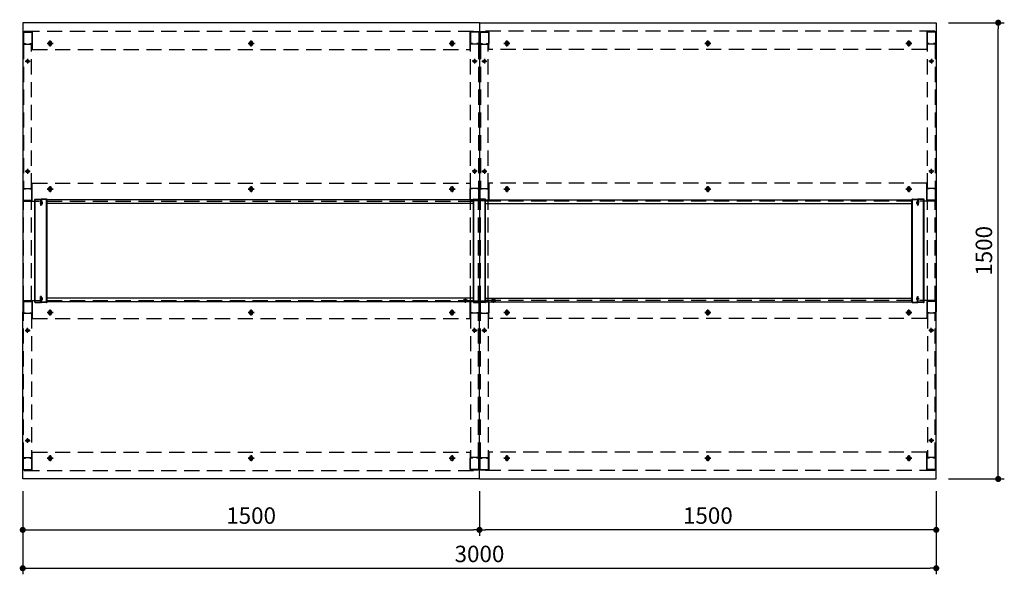
# Model space of a CAD drawing. Units: millimetres. Extents: x 906 to 7482, y 788 to 5314.
# Drawn here: x 1049 to 4283, y 3490 to 5314 of the extents above; entities that cross this region are included whole.
import ezdxf

# ---------------------------------------------------------------- set-up
doc = ezdxf.new("R2010")
doc.units = ezdxf.units.MM
doc.header["$LTSCALE"] = 20
for name, pattern in [('AM_ISO08W050x2', [9, 6, -0.75, 1.5, -0.75]), ('CENTER', [2, 1.25, -0.25, 0.25, -0.25]), ('CENTER2', [1.125, 0.75, -0.125, 0.125, -0.125]), ('DASHED', [0.75, 0.5, -0.25]), ('DASHED2', [0.375, 0.25, -0.125]), ('HIDDEN', [9.525, 6.35, -3.175])]:
    doc.linetypes.add(name, pattern=pattern)
for name, color, linetype in [('1', 75, 'Continuous'), ('2', 151, 'Continuous'), ('6', 53, 'Continuous'), ('SCALE', 7, 'Continuous'), ('側面パネル', 151, 'Continuous')]:
    doc.layers.add(name, color=color, linetype=linetype)
doc.layers.add('dimension', color=9, linetype='Continuous', lineweight=9)
doc.dimstyles.new('Standard$0', dxfattribs={"dimscale": 20, "dimtxt": 2.7, "dimasz": 1, "dimexe": 1, "dimexo": 2, "dimgap": 1, "dimtad": 1, "dimdec": 4, "dimdsep": 46, "dimtxsty": 'Standard', "dimblk": 'DOT', "dimcen": 0, "dimazin": 2, "dimtm": 1e-09, "dimtfac": 1, "dimtdec": 4, "dimtmove": 0, "dimatfit": 1, "dimldrblk": 'OPEN30', "dimfxl": 1, "dimtolj": 1, "dimarcsym": 0})

# ---------------------------------------------------------------- blocks, each defined once
blk = doc.blocks.new('_Dot')
at = {"color": 0, "linetype": 'ByBlock', "lineweight": -2}
blk.add_line((-0.5, 0), (-1, 0), dxfattribs=at)
at = {"color": 0, "linetype": 'ByBlock', "const_width": 0.5}
blk.add_lwpolyline([(-0.25, 0, 1), (0.25, 0, 1)], format="xyb", close=True, dxfattribs=at)
blk = doc.blocks.new('*D66')
at = {"layer": 'Defpoints', "color": 0, "ltscale": 8, "transparency": 16777216}
for p in [(4059.5, 5303.7), (4263.1, 5303.7), (4059.5, 3803.7)]:
    blk.add_point(p, dxfattribs=at)
at = {"layer": 'dimension', "color": 0, "lineweight": -2, "ltscale": 8, "transparency": 16777216}
for p, q in [((4099.5, 5303.7), (4283.1, 5303.7)), ((4263.1, 3823.7), (4263.1, 5283.7)), ((4099.5, 3803.7), (4283.1, 3803.7))]:
    blk.add_line(p, q, dxfattribs=at)
at = {"layer": 'dimension', "color": 0, "lineweight": -2, "ltscale": 8, "transparency": 16777216, "xscale": 20, "yscale": 20, "zscale": 20}
for p, rotation in [((4263.1, 5303.7), 90), ((4263.1, 3803.7), 270)]:
    blk.add_blockref('_Dot', p, dxfattribs=dict(at, rotation=rotation))
at = {"layer": 'dimension', "color": 0, "ltscale": 8, "transparency": 16777216, "insert": (4216.1, 4553.7), "char_height": 54, "attachment_point": 5, "rotation": 90}
blk.add_mtext('\\A1;1500', dxfattribs=at)
blk = doc.blocks.new('_Open30')
at = {"color": 0, "linetype": 'ByBlock', "lineweight": -2}
for p, q in [((-1, 0.27), (0, 0)), ((0, 0), (-1, -0.27)), ((0, 0), (-1, 0))]:
    blk.add_line(p, q, dxfattribs=at)
blk = doc.blocks.new('*D67')
at = {"layer": 'Defpoints', "color": 0, "ltscale": 8, "transparency": 16777216}
for p in [(2559.5, 3803.7), (4059.5, 3803.7), (2559.5, 3636.3)]:
    blk.add_point(p, dxfattribs=at)
at = {"layer": 'dimension', "color": 0, "lineweight": -2, "ltscale": 8, "transparency": 16777216}
for p, q in [((2559.5, 3763.7), (2559.5, 3616.3)), ((4059.5, 3763.7), (4059.5, 3616.3)), ((4039.5, 3636.3), (2579.5, 3636.3))]:
    blk.add_line(p, q, dxfattribs=at)
at = {"layer": 'dimension', "color": 0, "lineweight": -2, "ltscale": 8, "transparency": 16777216, "xscale": 20, "yscale": 20, "zscale": 20, "rotation": 180}
blk.add_blockref('_Dot', (2559.5, 3636.3), dxfattribs=at)
at = {"layer": 'dimension', "color": 0, "lineweight": -2, "ltscale": 8, "transparency": 16777216, "xscale": 20, "yscale": 20, "zscale": 20}
blk.add_blockref('_Dot', (4059.5, 3636.3), dxfattribs=at)
at = {"layer": 'dimension', "color": 0, "ltscale": 8, "transparency": 16777216, "insert": (3309.5, 3683.3), "char_height": 54, "attachment_point": 5}
blk.add_mtext('\\A1;1500', dxfattribs=at)
blk = doc.blocks.new('A$C5FF627D6')
for p, q in [((5.7, 338.8), (5.7, 320)), ((5.7, 338.4), (5.7, 320)), ((24.5, 340), (6.9, 340)), ((6.9, 338.8), (6.9, 320)), ((24.5, 338.8), (6.9, 338.8)), ((24.5, 1.2), (24.5, 338.8)), ((25.7, 1.2), (25.7, 338.8)), ((6.9, 320), (5.7, 320)), ((5.7, 1.6), (5.7, 20)), ((5.7, 1.2), (5.7, 20)), ((5.7, 20), (6.9, 20)), ((6.9, 1.2), (6.9, 20)), ((24.5, 1.2), (6.9, 1.2)), ((24.5, 0), (6.9, 0))]:
    blk.add_line(p, q)
at = {"color": 0}
for p, q in [((5.7, 331.5), (6.9, 331.5)), ((5.7, 324.5), (6.9, 324.5)), ((5.7, 15.5), (6.9, 15.5)), ((5.7, 8.5), (6.9, 8.5))]:
    blk.add_line(p, q, dxfattribs=at)
for centre, start, end in [((6.9, 338.8), 90, 180), ((24.5, 338.8), 0, 90), ((6.9, 1.2), 180, 270), ((24.5, 1.2), 270, 0)]:
    blk.add_arc(centre, 1.2, start, end)
at = {"layer": 'SCALE', "color": 2, "linetype": 'CENTER2', "ltscale": 0.2}
for p, q in [((9.6, 328), (0, 328)), ((9.6, 12), (0, 12))]:
    blk.add_line(p, q, dxfattribs=at)
at = {"layer": 'SCALE', "color": 0}
for p, q in [((1.8, 325.6), (1.8, 330.4)), ((2.1, 331), (3.1, 332.2)), ((2.1, 325), (3.1, 323.7)), ((3.1, 323.7), (3.1, 332.2)), ((1.8, 14.4), (1.8, 9.6)), ((2.1, 15), (3.1, 16.2)), ((2.1, 9), (3.1, 7.7)), ((3.1, 16.2), (3.1, 7.7))]:
    blk.add_line(p, q, dxfattribs=at)
at = {"layer": 'SCALE'}
for p, q in [((3.1, 332.2), (5.7, 332.2)), ((3.1, 323.7), (5.7, 323.7)), ((3.1, 16.2), (5.7, 16.2)), ((3.1, 7.7), (5.7, 7.7))]:
    blk.add_line(p, q, dxfattribs=at)
at = {"layer": 'SCALE', "color": 2, "linetype": 'DASHED2', "ltscale": 0.1}
for p, q in [((4.3, 323.7), (4.3, 332.2)), ((4.3, 16.2), (4.3, 7.7))]:
    blk.add_line(p, q, dxfattribs=at)
at = {"layer": 'SCALE', "color": 0}
for centre, start, end in [((2.8, 330.4), 139.0856, 180), ((2.8, 325.6), 180, 220.9144), ((2.8, 14.4), 139.0856, 180), ((2.8, 9.6), 180, 220.9144)]:
    blk.add_arc(centre, 1, start, end, dxfattribs=at)
blk = doc.blocks.new('*D83')
at = {"layer": 'Defpoints', "color": 0, "ltscale": 8, "transparency": 16777216}
for p in [(1059.5, 3803.7), (2559.5, 3803.7), (2559.5, 3636.3)]:
    blk.add_point(p, dxfattribs=at)
at = {"layer": 'dimension', "color": 0, "lineweight": -2, "ltscale": 8, "transparency": 16777216}
for p, q in [((1059.5, 3763.7), (1059.5, 3616.3)), ((2559.5, 3763.7), (2559.5, 3616.3)), ((1079.5, 3636.3), (2539.5, 3636.3))]:
    blk.add_line(p, q, dxfattribs=at)
at = {"layer": 'dimension', "color": 0, "lineweight": -2, "ltscale": 8, "transparency": 16777216, "xscale": 20, "yscale": 20, "zscale": 20, "rotation": 180}
blk.add_blockref('_Dot', (1059.5, 3636.3), dxfattribs=at)
at = {"layer": 'dimension', "color": 0, "lineweight": -2, "ltscale": 8, "transparency": 16777216, "xscale": 20, "yscale": 20, "zscale": 20}
blk.add_blockref('_Dot', (2559.5, 3636.3), dxfattribs=at)
at = {"layer": 'dimension', "color": 0, "ltscale": 8, "transparency": 16777216, "insert": (1809.5, 3683.3), "char_height": 54, "attachment_point": 5}
blk.add_mtext('\\A1;1500', dxfattribs=at)
blk = doc.blocks.new('*D84')
at = {"layer": 'Defpoints', "color": 0, "ltscale": 8, "transparency": 16777216}
for p in [(1059.5, 3803.7), (4059.5, 3803.7), (4059.5, 3510.2)]:
    blk.add_point(p, dxfattribs=at)
at = {"layer": 'dimension', "color": 0, "lineweight": -2, "ltscale": 8, "transparency": 16777216}
for p, q in [((1059.5, 3763.7), (1059.5, 3490.2)), ((4059.5, 3763.7), (4059.5, 3490.2)), ((1079.5, 3510.2), (4039.5, 3510.2))]:
    blk.add_line(p, q, dxfattribs=at)
at = {"layer": 'dimension', "color": 0, "lineweight": -2, "ltscale": 8, "transparency": 16777216, "xscale": 20, "yscale": 20, "zscale": 20, "rotation": 180}
blk.add_blockref('_Dot', (1059.5, 3510.2), dxfattribs=at)
at = {"layer": 'dimension', "color": 0, "lineweight": -2, "ltscale": 8, "transparency": 16777216, "xscale": 20, "yscale": 20, "zscale": 20}
blk.add_blockref('_Dot', (4059.5, 3510.2), dxfattribs=at)
at = {"layer": 'dimension', "color": 0, "ltscale": 8, "transparency": 16777216, "insert": (2559.5, 3557.2), "char_height": 54, "attachment_point": 5}
blk.add_mtext('\\A1;3000', dxfattribs=at)

msp = doc.modelspace()

# ---------------------------------------------------------------- linework, layer by layer
at = {"layer": '1', "linetype": 'Continuous'}
for p, q in [((1060.49755, 5272.11782), (1060.49755, 5235.31782)), ((1062.09755, 5273.71782), (1088.89755, 5273.71782)), ((1062.09755, 5272.11782), (1088.89755, 5272.11782)), ((1062.09755, 5272.11782), (1062.09755, 5235.31782)), ((1088.89755, 5272.11782), (1088.89755, 5235.31782)), ((1090.49755, 5272.11782), (1090.49755, 5235.31782)), ((2528.49755, 5272.11782), (2528.49755, 5235.31782)), ((2556.89755, 5273.71782), (2530.09755, 5273.71782)), ((2556.89755, 5272.11782), (2530.09755, 5272.11782)), ((2530.09755, 5272.11782), (2530.09755, 5235.31782)), ((2556.89755, 5272.11782), (2556.89755, 5235.31782)), ((2558.49755, 5272.11782), (2558.49755, 5235.31782)), ((2560.49755, 5272.11782), (2560.49755, 5235.31782)), ((2562.09755, 5273.71782), (2588.89755, 5273.71782)), ((2562.09755, 5272.11782), (2588.89755, 5272.11782)), ((2562.09755, 5272.11782), (2562.09755, 5235.31782)), ((2588.89755, 5272.11782), (2588.89755, 5235.31782)), ((2590.49755, 5272.11782), (2590.49755, 5235.31782)), ((4028.49755, 5272.11782), (4028.49755, 5235.31782)), ((4056.89755, 5273.71782), (4030.09755, 5273.71782)), ((4056.89755, 5272.11782), (4030.09755, 5272.11782)), ((4030.09755, 5272.11782), (4030.09755, 5235.31782)), ((4056.89755, 5272.11782), (4056.89755, 5235.31782)), ((4058.49755, 5272.11782), (4058.49755, 5235.31782)), ((1061.89755, 5233.71782), (1068.49755, 5233.71782)), ((1061.89755, 5233.71782), (1089.09755, 5233.71782)), ((1062.09755, 5235.31782), (1068.49755, 5235.31782)), ((1068.49755, 5235.31782), (1068.49755, 5233.71782)), ((1082.49755, 5235.31782), (1088.89755, 5235.31782)), ((1082.49755, 5235.31782), (1082.49755, 5233.71782)), ((1082.49755, 5233.71782), (1089.09755, 5233.71782)), ((2536.49755, 5233.71782), (2529.89755, 5233.71782)), ((2557.09755, 5233.71782), (2529.89755, 5233.71782)), ((2536.49755, 5235.31782), (2530.09755, 5235.31782)), ((2536.49755, 5235.31782), (2536.49755, 5233.71782)), ((2556.89755, 5235.31782), (2550.49755, 5235.31782)), ((2550.49755, 5235.31782), (2550.49755, 5233.71782)), ((2557.09755, 5233.71782), (2550.49755, 5233.71782)), ((2561.89755, 5233.71782), (2568.49755, 5233.71782)), ((2561.89755, 5233.71782), (2589.09755, 5233.71782)), ((2562.09755, 5235.31782), (2568.49755, 5235.31782)), ((2568.49755, 5235.31782), (2568.49755, 5233.71782)), ((2582.49755, 5235.31782), (2588.89755, 5235.31782)), ((2582.49755, 5235.31782), (2582.49755, 5233.71782)), ((2582.49755, 5233.71782), (2589.09755, 5233.71782)), ((4036.49755, 5233.71782), (4029.89755, 5233.71782)), ((4057.09755, 5233.71782), (4029.89755, 5233.71782)), ((4036.49755, 5235.31782), (4030.09755, 5235.31782)), ((4036.49755, 5235.31782), (4036.49755, 5233.71782)), ((4056.89755, 5235.31782), (4050.49755, 5235.31782)), ((4050.49755, 5235.31782), (4050.49755, 5233.71782)), ((4057.09755, 5233.71782), (4050.49755, 5233.71782)), ((1060.49755, 4720.31782), (1060.49755, 4757.11782)), ((1061.89755, 4758.71782), (1068.49755, 4758.71782)), ((1061.89755, 4758.71782), (1089.09755, 4758.71782)), ((1062.09755, 4720.31782), (1062.09755, 4757.11782)), ((1062.09755, 4757.11782), (1068.49755, 4757.11782)), ((1068.49755, 4757.11782), (1068.49755, 4758.71782)), ((1082.49755, 4758.71782), (1089.09755, 4758.71782)), ((1082.49755, 4757.11782), (1082.49755, 4758.71782)), ((1082.49755, 4757.11782), (1088.89755, 4757.11782)), ((1088.89755, 4720.31782), (1088.89755, 4757.11782)), ((1090.49755, 4720.31782), (1090.49755, 4757.11782)), ((2528.49755, 4720.31782), (2528.49755, 4757.11782)), ((2536.49755, 4758.71782), (2529.89755, 4758.71782)), ((2557.09755, 4758.71782), (2529.89755, 4758.71782)), ((2536.49755, 4757.11782), (2530.09755, 4757.11782)), ((2530.09755, 4720.31782), (2530.09755, 4757.11782)), ((2536.49755, 4757.11782), (2536.49755, 4758.71782)), ((2557.09755, 4758.71782), (2550.49755, 4758.71782)), ((2550.49755, 4757.11782), (2550.49755, 4758.71782)), ((2556.89755, 4757.11782), (2550.49755, 4757.11782)), ((2556.89755, 4720.31782), (2556.89755, 4757.11782)), ((2558.49755, 4720.31782), (2558.49755, 4757.11782)), ((2560.49755, 4720.31782), (2560.49755, 4757.11782)), ((2561.89755, 4758.71782), (2568.49755, 4758.71782)), ((2561.89755, 4758.71782), (2589.09755, 4758.71782)), ((2562.09755, 4720.31782), (2562.09755, 4757.11782)), ((2562.09755, 4757.11782), (2568.49755, 4757.11782)), ((2568.49755, 4757.11782), (2568.49755, 4758.71782)), ((2582.49755, 4758.71782), (2589.09755, 4758.71782)), ((2582.49755, 4757.11782), (2582.49755, 4758.71782)), ((2582.49755, 4757.11782), (2588.89755, 4757.11782)), ((2588.89755, 4720.31782), (2588.89755, 4757.11782)), ((2590.49755, 4720.31782), (2590.49755, 4757.11782)), ((4028.49755, 4720.31782), (4028.49755, 4757.11782)), ((4036.49755, 4758.71782), (4029.89755, 4758.71782)), ((4057.09755, 4758.71782), (4029.89755, 4758.71782)), ((4036.49755, 4757.11782), (4030.09755, 4757.11782)), ((4030.09755, 4720.31782), (4030.09755, 4757.11782)), ((4036.49755, 4757.11782), (4036.49755, 4758.71782)), ((4057.09755, 4758.71782), (4050.49755, 4758.71782)), ((4050.49755, 4757.11782), (4050.49755, 4758.71782)), ((4056.89755, 4757.11782), (4050.49755, 4757.11782)), ((4056.89755, 4720.31782), (4056.89755, 4757.11782)), ((4058.49755, 4720.31782), (4058.49755, 4757.11782)), ((1062.09755, 4720.31782), (1088.89755, 4720.31782)), ((1062.09755, 4718.71782), (1088.89755, 4718.71782)), ((2556.89755, 4720.31782), (2530.09755, 4720.31782)), ((2556.89755, 4718.71782), (2530.09755, 4718.71782)), ((2562.09755, 4720.31782), (2588.89755, 4720.31782)), ((2562.09755, 4718.71782), (2588.89755, 4718.71782)), ((4056.89755, 4720.31782), (4030.09755, 4720.31782)), ((4056.89755, 4718.71782), (4030.09755, 4718.71782)), ((1060.49755, 4387.11782), (1060.49755, 4350.31782)), ((1062.09755, 4388.71782), (1088.89755, 4388.71782)), ((1062.09755, 4387.11782), (1088.89755, 4387.11782)), ((1062.09755, 4387.11782), (1062.09755, 4350.31782)), ((1088.89755, 4387.11782), (1088.89755, 4350.31782)), ((1090.49755, 4387.11782), (1090.49755, 4350.31782)), ((2528.49755, 4387.11782), (2528.49755, 4350.31782)), ((2556.89755, 4388.71782), (2530.09755, 4388.71782)), ((2556.89755, 4387.11782), (2530.09755, 4387.11782)), ((2530.09755, 4387.11782), (2530.09755, 4350.31782)), ((2556.89755, 4387.11782), (2556.89755, 4350.31782)), ((2558.49755, 4387.11782), (2558.49755, 4350.31782)), ((2560.49755, 4387.11782), (2560.49755, 4350.31782)), ((2562.09755, 4388.71782), (2588.89755, 4388.71782)), ((2562.09755, 4387.11782), (2588.89755, 4387.11782)), ((2562.09755, 4387.11782), (2562.09755, 4350.31782)), ((2588.89755, 4387.11782), (2588.89755, 4350.31782)), ((2590.49755, 4387.11782), (2590.49755, 4350.31782)), ((4028.49755, 4387.11782), (4028.49755, 4350.31782)), ((4056.89755, 4388.71782), (4030.09755, 4388.71782)), ((4056.89755, 4387.11782), (4030.09755, 4387.11782)), ((4030.09755, 4387.11782), (4030.09755, 4350.31782)), ((4056.89755, 4387.11782), (4056.89755, 4350.31782)), ((4058.49755, 4387.11782), (4058.49755, 4350.31782)), ((1061.89755, 4348.71782), (1068.49755, 4348.71782)), ((1061.89755, 4348.71782), (1089.09755, 4348.71782)), ((1062.09755, 4350.31782), (1068.49755, 4350.31782)), ((1068.49755, 4350.31782), (1068.49755, 4348.71782)), ((1082.49755, 4350.31782), (1088.89755, 4350.31782)), ((1082.49755, 4350.31782), (1082.49755, 4348.71782)), ((1082.49755, 4348.71782), (1089.09755, 4348.71782)), ((2536.49755, 4348.71782), (2529.89755, 4348.71782)), ((2557.09755, 4348.71782), (2529.89755, 4348.71782)), ((2536.49755, 4350.31782), (2530.09755, 4350.31782)), ((2536.49755, 4350.31782), (2536.49755, 4348.71782)), ((2556.89755, 4350.31782), (2550.49755, 4350.31782)), ((2550.49755, 4350.31782), (2550.49755, 4348.71782)), ((2557.09755, 4348.71782), (2550.49755, 4348.71782)), ((2561.89755, 4348.71782), (2568.49755, 4348.71782)), ((2561.89755, 4348.71782), (2589.09755, 4348.71782)), ((2562.09755, 4350.31782), (2568.49755, 4350.31782)), ((2568.49755, 4350.31782), (2568.49755, 4348.71782)), ((2582.49755, 4350.31782), (2588.89755, 4350.31782)), ((2582.49755, 4350.31782), (2582.49755, 4348.71782)), ((2582.49755, 4348.71782), (2589.09755, 4348.71782)), ((4036.49755, 4348.71782), (4029.89755, 4348.71782)), ((4057.09755, 4348.71782), (4029.89755, 4348.71782)), ((4036.49755, 4350.31782), (4030.09755, 4350.31782)), ((4036.49755, 4350.31782), (4036.49755, 4348.71782)), ((4056.89755, 4350.31782), (4050.49755, 4350.31782)), ((4050.49755, 4350.31782), (4050.49755, 4348.71782)), ((4057.09755, 4348.71782), (4050.49755, 4348.71782)), ((1060.49755, 3835.31782), (1060.49755, 3872.11782)), ((1061.89755, 3873.71782), (1068.49755, 3873.71782)), ((1061.89755, 3873.71782), (1089.09755, 3873.71782)), ((1062.09755, 3835.31782), (1062.09755, 3872.11782)), ((1062.09755, 3872.11782), (1068.49755, 3872.11782)), ((1068.49755, 3872.11782), (1068.49755, 3873.71782)), ((1082.49755, 3873.71782), (1089.09755, 3873.71782)), ((1082.49755, 3872.11782), (1082.49755, 3873.71782)), ((1082.49755, 3872.11782), (1088.89755, 3872.11782)), ((1088.89755, 3835.31782), (1088.89755, 3872.11782)), ((1090.49755, 3835.31782), (1090.49755, 3872.11782)), ((2528.49755, 3835.31782), (2528.49755, 3872.11782)), ((2536.49755, 3873.71782), (2529.89755, 3873.71782)), ((2557.09755, 3873.71782), (2529.89755, 3873.71782)), ((2536.49755, 3872.11782), (2530.09755, 3872.11782)), ((2530.09755, 3835.31782), (2530.09755, 3872.11782)), ((2536.49755, 3872.11782), (2536.49755, 3873.71782)), ((2557.09755, 3873.71782), (2550.49755, 3873.71782)), ((2550.49755, 3872.11782), (2550.49755, 3873.71782)), ((2556.89755, 3872.11782), (2550.49755, 3872.11782)), ((2556.89755, 3835.31782), (2556.89755, 3872.11782)), ((2558.49755, 3835.31782), (2558.49755, 3872.11782)), ((2560.49755, 3835.31782), (2560.49755, 3872.11782)), ((2561.89755, 3873.71782), (2568.49755, 3873.71782)), ((2561.89755, 3873.71782), (2589.09755, 3873.71782)), ((2562.09755, 3835.31782), (2562.09755, 3872.11782)), ((2562.09755, 3872.11782), (2568.49755, 3872.11782)), ((2568.49755, 3872.11782), (2568.49755, 3873.71782)), ((2582.49755, 3873.71782), (2589.09755, 3873.71782)), ((2582.49755, 3872.11782), (2582.49755, 3873.71782)), ((2582.49755, 3872.11782), (2588.89755, 3872.11782)), ((2588.89755, 3835.31782), (2588.89755, 3872.11782)), ((2590.49755, 3835.31782), (2590.49755, 3872.11782)), ((4028.49755, 3835.31782), (4028.49755, 3872.11782)), ((4036.49755, 3873.71782), (4029.89755, 3873.71782)), ((4057.09755, 3873.71782), (4029.89755, 3873.71782)), ((4036.49755, 3872.11782), (4030.09755, 3872.11782)), ((4030.09755, 3835.31782), (4030.09755, 3872.11782)), ((4036.49755, 3872.11782), (4036.49755, 3873.71782)), ((4057.09755, 3873.71782), (4050.49755, 3873.71782)), ((4050.49755, 3872.11782), (4050.49755, 3873.71782)), ((4056.89755, 3872.11782), (4050.49755, 3872.11782)), ((4056.89755, 3835.31782), (4056.89755, 3872.11782)), ((4058.49755, 3835.31782), (4058.49755, 3872.11782)), ((1062.09755, 3835.31782), (1088.89755, 3835.31782)), ((1062.09755, 3833.71782), (1088.89755, 3833.71782)), ((2556.89755, 3835.31782), (2530.09755, 3835.31782)), ((2556.89755, 3833.71782), (2530.09755, 3833.71782)), ((2562.09755, 3835.31782), (2588.89755, 3835.31782)), ((2562.09755, 3833.71782), (2588.89755, 3833.71782)), ((4056.89755, 3835.31782), (4030.09755, 3835.31782)), ((4056.89755, 3833.71782), (4030.09755, 3833.71782))]:
    msp.add_line(p, q, dxfattribs=at)
at = {"layer": '1', "color": 1, "linetype": 'DASHED', "ltscale": 5}
for p, q in [((1062.49755, 5233.71782), (1062.49755, 4758.71782)), ((1088.49755, 4758.71782), (1088.49755, 5233.71782)), ((2530.49755, 4758.71782), (2530.49755, 5233.71782)), ((2556.49755, 5233.71782), (2556.49755, 4758.71782)), ((2562.49755, 5233.71782), (2562.49755, 4758.71782)), ((2588.49755, 4758.71782), (2588.49755, 5233.71782)), ((4030.49755, 4758.71782), (4030.49755, 5233.71782)), ((4056.49755, 5233.71782), (4056.49755, 4758.71782)), ((1062.49755, 3873.71782), (1062.49755, 4348.71782)), ((1088.49755, 4348.71782), (1088.49755, 3873.71782)), ((2530.49755, 4348.71782), (2530.49755, 3873.71782)), ((2556.49755, 3873.71782), (2556.49755, 4348.71782)), ((2562.49755, 3873.71782), (2562.49755, 4348.71782)), ((2588.49755, 4348.71782), (2588.49755, 3873.71782)), ((4030.49755, 4348.71782), (4030.49755, 3873.71782)), ((4056.49755, 3873.71782), (4056.49755, 4348.71782))]:
    msp.add_line(p, q, dxfattribs=at)
at = {"layer": '1', "linetype": 'AM_ISO08W050x2'}
for p, q in [((1067.49755, 5177.21782), (1083.49755, 5177.21782)), ((1075.49755, 5185.21782), (1075.49755, 5169.21782)), ((2551.49755, 5177.21782), (2535.49755, 5177.21782)), ((2543.49755, 5185.21782), (2543.49755, 5169.21782)), ((2567.49755, 5177.21782), (2583.49755, 5177.21782)), ((2575.49755, 5185.21782), (2575.49755, 5169.21782)), ((4051.49755, 5177.21782), (4035.49755, 5177.21782)), ((4043.49755, 5185.21782), (4043.49755, 5169.21782)), ((1075.59755, 4823.21782), (1075.59755, 4807.21782)), ((2543.39755, 4823.21782), (2543.39755, 4807.21782)), ((2575.59755, 4823.21782), (2575.59755, 4807.21782)), ((4043.39755, 4823.21782), (4043.39755, 4807.21782)), ((1067.59755, 4815.21782), (1083.59755, 4815.21782)), ((2551.39755, 4815.21782), (2535.39755, 4815.21782)), ((2567.59755, 4815.21782), (2583.59755, 4815.21782)), ((4051.39755, 4815.21782), (4035.39755, 4815.21782)), ((2513.49755, 4382.60133), (2513.49755, 4398.60133)), ((2605.49755, 4382.60133), (2605.49755, 4398.60133)), ((2521.49755, 4390.60133), (2505.49755, 4390.60133)), ((2597.49755, 4390.60133), (2613.49755, 4390.60133)), ((1067.59755, 4292.21782), (1083.59755, 4292.21782)), ((1075.59755, 4284.21782), (1075.59755, 4300.21782)), ((2551.39755, 4292.21782), (2535.39755, 4292.21782)), ((2543.39755, 4284.21782), (2543.39755, 4300.21782)), ((2567.59755, 4292.21782), (2583.59755, 4292.21782)), ((2575.59755, 4284.21782), (2575.59755, 4300.21782)), ((4051.39755, 4292.21782), (4035.39755, 4292.21782)), ((4043.39755, 4284.21782), (4043.39755, 4300.21782)), ((1067.49755, 3930.21782), (1083.49755, 3930.21782)), ((1075.49755, 3922.21782), (1075.49755, 3938.21782)), ((4051.49755, 3930.21782), (4035.49755, 3930.21782)), ((4043.49755, 3922.21782), (4043.49755, 3938.21782))]:
    msp.add_line(p, q, dxfattribs=at)
at = {"layer": '1'}
for p, q in [((1119.49755, 4722.11782), (1119.49755, 4703.71782)), ((1137.89755, 4723.71782), (1121.09755, 4723.71782)), ((1137.89755, 4722.11782), (1121.09755, 4722.11782)), ((1121.09755, 4722.11782), (1121.09755, 4703.71782)), ((1137.89755, 4385.31782), (1137.89755, 4722.11782)), ((1139.49755, 4385.31782), (1139.49755, 4722.11782)), ((2539.49755, 4385.31782), (2539.49755, 4722.11782)), ((2541.09755, 4723.71782), (2557.89755, 4723.71782)), ((2541.09755, 4385.31782), (2541.09755, 4722.11782)), ((2541.09755, 4722.11782), (2557.89755, 4722.11782)), ((2557.89755, 4722.11782), (2557.89755, 4703.71782)), ((2559.49755, 4722.11782), (2559.49755, 4703.71782)), ((2559.49755, 4722.11782), (2559.49755, 4703.71782)), ((2577.89755, 4723.71782), (2561.09755, 4723.71782)), ((2577.89755, 4722.11782), (2561.09755, 4722.11782)), ((2561.09755, 4722.11782), (2561.09755, 4703.71782)), ((2577.89755, 4385.31782), (2577.89755, 4722.11782)), ((2579.49755, 4385.31782), (2579.49755, 4722.11782)), ((3979.49755, 4385.31782), (3979.49755, 4722.11782)), ((3981.09755, 4723.71782), (3997.89755, 4723.71782)), ((3981.09755, 4385.31782), (3981.09755, 4722.11782)), ((3981.09755, 4722.11782), (3997.89755, 4722.11782)), ((3997.89755, 4722.11782), (3997.89755, 4703.71782)), ((3999.49755, 4722.11782), (3999.49755, 4703.71782)), ((1121.09755, 4703.71782), (1119.49755, 4703.71782)), ((2557.89755, 4703.71782), (2559.49755, 4703.71782)), ((2561.09755, 4703.71782), (2559.49755, 4703.71782)), ((3997.89755, 4703.71782), (3999.49755, 4703.71782)), ((1119.49755, 4385.31782), (1119.49755, 4403.71782)), ((1121.09755, 4403.71782), (1119.49755, 4403.71782)), ((1121.09755, 4385.31782), (1121.09755, 4403.71782)), ((2557.89755, 4385.31782), (2557.89755, 4403.71782)), ((2557.89755, 4403.71782), (2559.49755, 4403.71782)), ((2559.49755, 4385.31782), (2559.49755, 4403.71782)), ((2561.09755, 4403.71782), (2559.49755, 4403.71782)), ((2559.49755, 4385.31782), (2559.49755, 4403.71782)), ((2561.09755, 4385.31782), (2561.09755, 4403.71782)), ((3997.89755, 4385.31782), (3997.89755, 4403.71782)), ((3997.89755, 4403.71782), (3999.49755, 4403.71782)), ((3999.49755, 4385.31782), (3999.49755, 4403.71782)), ((1137.89755, 4385.31782), (1121.09755, 4385.31782)), ((1137.89755, 4383.71782), (1121.09755, 4383.71782)), ((2541.09755, 4385.31782), (2557.89755, 4385.31782)), ((2541.09755, 4383.71782), (2557.89755, 4383.71782)), ((2577.89755, 4385.31782), (2561.09755, 4385.31782)), ((2577.89755, 4383.71782), (2561.09755, 4383.71782)), ((3981.09755, 4385.31782), (3997.89755, 4385.31782)), ((3981.09755, 4383.71782), (3997.89755, 4383.71782))]:
    msp.add_line(p, q, dxfattribs=at)
for centre in [(1075.49755, 5177.21782), (2543.49755, 5177.21782), (2575.49755, 5177.21782), (4043.49755, 5177.21782), (1075.59755, 4815.21782), (2543.39755, 4815.21782), (2575.59755, 4815.21782), (4043.39755, 4815.21782), (2513.49755, 4390.60133), (2605.49755, 4390.60133), (1075.59755, 4292.21782), (2543.39755, 4292.21782), (2575.59755, 4292.21782), (4043.39755, 4292.21782), (1075.49755, 3930.21782), (4043.49755, 3930.21782)]:
    msp.add_circle(centre, 5, dxfattribs=at)
at = {"layer": '1', "linetype": 'Continuous'}
for centre, start, end in [((1062.09755, 5272.11782), 90, 180), ((1088.89755, 5272.11782), 0, 90), ((2530.09755, 5272.11782), 90, 180), ((2556.89755, 5272.11782), 0, 90), ((2562.09755, 5272.11782), 90, 180), ((2588.89755, 5272.11782), 0, 90), ((4030.09755, 5272.11782), 90, 180), ((4056.89755, 5272.11782), 0, 90), ((1062.09755, 5235.31782), 180, 270), ((1088.89755, 5235.31782), 270, 0), ((2530.09755, 5235.31782), 180, 270), ((2556.89755, 5235.31782), 270, 0), ((2562.09755, 5235.31782), 180, 270), ((2588.89755, 5235.31782), 270, 0), ((4030.09755, 5235.31782), 180, 270), ((4056.89755, 5235.31782), 270, 0), ((1062.09755, 4757.11782), 90, 180), ((1088.89755, 4757.11782), 0, 90), ((2530.09755, 4757.11782), 90, 180), ((2556.89755, 4757.11782), 0, 90), ((2562.09755, 4757.11782), 90, 180), ((2588.89755, 4757.11782), 0, 90), ((4030.09755, 4757.11782), 90, 180), ((4056.89755, 4757.11782), 0, 90), ((1062.09755, 4720.31782), 180, 270), ((1088.89755, 4720.31782), 270, 0), ((2530.09755, 4720.31782), 180, 270), ((2556.89755, 4720.31782), 270, 0), ((2562.09755, 4720.31782), 180, 270), ((2588.89755, 4720.31782), 270, 0), ((4030.09755, 4720.31782), 180, 270), ((4056.89755, 4720.31782), 270, 0), ((1062.09755, 4387.11782), 90, 180), ((1088.89755, 4387.11782), 0, 90), ((2530.09755, 4387.11782), 90, 180), ((2556.89755, 4387.11782), 0, 90), ((2562.09755, 4387.11782), 90, 180), ((2588.89755, 4387.11782), 0, 90), ((4030.09755, 4387.11782), 90, 180), ((4056.89755, 4387.11782), 0, 90), ((1062.09755, 4350.31782), 180, 270), ((1088.89755, 4350.31782), 270, 0), ((2530.09755, 4350.31782), 180, 270), ((2556.89755, 4350.31782), 270, 0), ((2562.09755, 4350.31782), 180, 270), ((2588.89755, 4350.31782), 270, 0), ((4030.09755, 4350.31782), 180, 270), ((4056.89755, 4350.31782), 270, 0), ((1062.09755, 3872.11782), 90, 180), ((1088.89755, 3872.11782), 0, 90), ((2530.09755, 3872.11782), 90, 180), ((2556.89755, 3872.11782), 0, 90), ((2562.09755, 3872.11782), 90, 180), ((2588.89755, 3872.11782), 0, 90), ((4030.09755, 3872.11782), 90, 180), ((4056.89755, 3872.11782), 0, 90), ((1062.09755, 3835.31782), 180, 270), ((1088.89755, 3835.31782), 270, 0), ((2530.09755, 3835.31782), 180, 270), ((2556.89755, 3835.31782), 270, 0), ((2562.09755, 3835.31782), 180, 270), ((2588.89755, 3835.31782), 270, 0), ((4030.09755, 3835.31782), 180, 270), ((4056.89755, 3835.31782), 270, 0)]:
    msp.add_arc(centre, 1.6, start, end, dxfattribs=at)
at = {"layer": '1'}
for centre, start, end in [((1121.09755, 4722.11782), 90, 180), ((1137.89755, 4722.11782), 0, 90), ((2541.09755, 4722.11782), 90, 180), ((2557.89755, 4722.11782), 0, 90), ((2561.09755, 4722.11782), 90, 180), ((2577.89755, 4722.11782), 0, 90), ((3981.09755, 4722.11782), 90, 180), ((3997.89755, 4722.11782), 0, 90), ((1121.09755, 4385.31782), 180, 270), ((1137.89755, 4385.31782), 270, 0), ((2541.09755, 4385.31782), 180, 270), ((2557.89755, 4385.31782), 270, 0), ((2561.09755, 4385.31782), 180, 270), ((2577.89755, 4385.31782), 270, 0), ((3981.09755, 4385.31782), 180, 270), ((3997.89755, 4385.31782), 270, 0)]:
    msp.add_arc(centre, 1.6, start, end, dxfattribs=at)
at = {"layer": '2', "color": 1, "linetype": 'DASHED', "ltscale": 5}
for p, q in [((1064.49755, 5275.71782), (2554.49755, 5275.71782)), ((4054.49755, 5275.71782), (2564.49755, 5275.71782)), ((1090.49755, 5215.71782), (2528.49755, 5215.71782)), ((4028.49755, 5215.71782), (2590.49755, 5215.71782)), ((1090.49755, 4776.71782), (2528.49755, 4776.71782)), ((4028.49755, 4776.71782), (2590.49755, 4776.71782)), ((1064.49755, 4716.71782), (2554.49755, 4716.71782)), ((4054.49755, 4716.71782), (2564.49755, 4716.71782)), ((1064.49755, 4390.71782), (2554.49755, 4390.71782)), ((4054.49755, 4390.71782), (2564.49755, 4390.71782)), ((1090.49755, 4330.71782), (2528.49755, 4330.71782)), ((4028.49755, 4330.71782), (2590.49755, 4330.71782)), ((1090.49755, 3891.71782), (2528.49755, 3891.71782)), ((4028.49755, 3891.71782), (2590.49755, 3891.71782)), ((1064.49755, 3831.71782), (2554.49755, 3831.71782)), ((4054.49755, 3831.71782), (2564.49755, 3831.71782))]:
    msp.add_line(p, q, dxfattribs=at)
at = {"layer": '2'}
for p, q in [((1064.49755, 5275.71782), (1064.49755, 5273.71782)), ((1090.49755, 5273.71782), (1064.49755, 5273.71782)), ((1090.49755, 5275.71782), (1090.49755, 5215.71782)), ((2528.49755, 5215.71782), (2528.49755, 5275.71782)), ((2528.49755, 5273.71782), (2554.49755, 5273.71782)), ((2554.49755, 5275.71782), (2554.49755, 5273.71782)), ((2564.49755, 5275.71782), (2564.49755, 5273.71782)), ((2590.49755, 5273.71782), (2564.49755, 5273.71782)), ((2590.49755, 5215.71782), (2590.49755, 5275.71782)), ((4028.49755, 5275.71782), (4028.49755, 5215.71782)), ((4028.49755, 5273.71782), (4054.49755, 5273.71782)), ((4054.49755, 5275.71782), (4054.49755, 5273.71782)), ((1149.49755, 5225.71782), (1149.49755, 5245.71782)), ((1809.49755, 5225.71782), (1809.49755, 5245.71782)), ((2469.49755, 5225.71782), (2469.49755, 5245.71782)), ((2649.49755, 5225.71782), (2649.49755, 5245.71782)), ((3309.49755, 5225.71782), (3309.49755, 5245.71782)), ((3969.49755, 5225.71782), (3969.49755, 5245.71782)), ((1159.49755, 5235.71782), (1139.49755, 5235.71782)), ((1144.49755, 5238.21782), (1144.49755, 5233.21782)), ((1154.49755, 5233.21782), (1154.49755, 5238.21782)), ((1819.49755, 5235.71782), (1799.49755, 5235.71782)), ((1804.49755, 5238.21782), (1804.49755, 5233.21782)), ((1814.49755, 5233.21782), (1814.49755, 5238.21782)), ((2479.49755, 5235.71782), (2459.49755, 5235.71782)), ((2464.49755, 5238.21782), (2464.49755, 5233.21782)), ((2474.49755, 5233.21782), (2474.49755, 5238.21782)), ((2639.49755, 5235.71782), (2659.49755, 5235.71782)), ((2644.49755, 5233.21782), (2644.49755, 5238.21782)), ((2654.49755, 5238.21782), (2654.49755, 5233.21782)), ((3299.49755, 5235.71782), (3319.49755, 5235.71782)), ((3304.49755, 5233.21782), (3304.49755, 5238.21782)), ((3314.49755, 5238.21782), (3314.49755, 5233.21782)), ((3959.49755, 5235.71782), (3979.49755, 5235.71782)), ((3964.49755, 5233.21782), (3964.49755, 5238.21782)), ((3974.49755, 5238.21782), (3974.49755, 5233.21782)), ((1090.49755, 4716.71782), (1090.49755, 4776.71782)), ((1159.49755, 4756.71782), (1139.49755, 4756.71782)), ((1144.49755, 4754.21782), (1144.49755, 4759.21782)), ((1149.49755, 4766.71782), (1149.49755, 4746.71782)), ((1154.49755, 4759.21782), (1154.49755, 4754.21782)), ((1819.49755, 4756.71782), (1799.49755, 4756.71782)), ((1804.49755, 4754.21782), (1804.49755, 4759.21782)), ((1809.49755, 4766.71782), (1809.49755, 4746.71782)), ((1814.49755, 4759.21782), (1814.49755, 4754.21782)), ((2479.49755, 4756.71782), (2459.49755, 4756.71782)), ((2464.49755, 4754.21782), (2464.49755, 4759.21782)), ((2469.49755, 4766.71782), (2469.49755, 4746.71782)), ((2474.49755, 4759.21782), (2474.49755, 4754.21782)), ((2528.49755, 4776.71782), (2528.49755, 4716.71782)), ((2590.49755, 4776.71782), (2590.49755, 4716.71782)), ((2639.49755, 4756.71782), (2659.49755, 4756.71782)), ((2644.49755, 4759.21782), (2644.49755, 4754.21782)), ((2649.49755, 4766.71782), (2649.49755, 4746.71782)), ((2654.49755, 4754.21782), (2654.49755, 4759.21782)), ((3299.49755, 4756.71782), (3319.49755, 4756.71782)), ((3304.49755, 4759.21782), (3304.49755, 4754.21782)), ((3309.49755, 4766.71782), (3309.49755, 4746.71782)), ((3314.49755, 4754.21782), (3314.49755, 4759.21782)), ((3959.49755, 4756.71782), (3979.49755, 4756.71782)), ((3964.49755, 4759.21782), (3964.49755, 4754.21782)), ((3969.49755, 4766.71782), (3969.49755, 4746.71782)), ((3974.49755, 4754.21782), (3974.49755, 4759.21782)), ((4028.49755, 4716.71782), (4028.49755, 4776.71782)), ((2539.49755, 4721.21782), (1139.49755, 4721.21782)), ((2579.49755, 4721.21782), (3979.49755, 4721.21782)), ((1090.49755, 4718.71782), (1064.49755, 4718.71782)), ((1064.49755, 4716.71782), (1064.49755, 4718.71782)), ((2539.49755, 4709.21782), (1139.49755, 4709.21782)), ((2528.49755, 4718.71782), (2554.49755, 4718.71782)), ((2554.49755, 4716.71782), (2554.49755, 4718.71782)), ((2590.49755, 4718.71782), (2564.49755, 4718.71782)), ((2564.49755, 4716.71782), (2564.49755, 4718.71782)), ((2579.49755, 4709.21782), (3979.49755, 4709.21782)), ((4028.49755, 4718.71782), (4054.49755, 4718.71782)), ((4054.49755, 4716.71782), (4054.49755, 4718.71782)), ((2539.49755, 4398.21782), (1139.49755, 4398.21782)), ((2579.49755, 4398.21782), (3979.49755, 4398.21782)), ((1064.49755, 4390.71782), (1064.49755, 4388.71782)), ((1090.49755, 4388.71782), (1064.49755, 4388.71782)), ((1090.49755, 4390.71782), (1090.49755, 4330.71782)), ((2539.49755, 4386.21782), (1139.49755, 4386.21782)), ((2528.49755, 4330.71782), (2528.49755, 4390.71782)), ((2528.49755, 4388.71782), (2554.49755, 4388.71782)), ((2554.49755, 4390.71782), (2554.49755, 4388.71782)), ((2564.49755, 4390.71782), (2564.49755, 4388.71782)), ((2590.49755, 4388.71782), (2564.49755, 4388.71782)), ((2579.49755, 4386.21782), (3979.49755, 4386.21782)), ((2590.49755, 4330.71782), (2590.49755, 4390.71782)), ((4028.49755, 4390.71782), (4028.49755, 4330.71782)), ((4028.49755, 4388.71782), (4054.49755, 4388.71782)), ((4054.49755, 4390.71782), (4054.49755, 4388.71782)), ((1159.49755, 4350.71782), (1139.49755, 4350.71782)), ((1144.49755, 4353.21782), (1144.49755, 4348.21782)), ((1149.49755, 4340.71782), (1149.49755, 4360.71782)), ((1154.49755, 4348.21782), (1154.49755, 4353.21782)), ((1819.49755, 4350.71782), (1799.49755, 4350.71782)), ((1804.49755, 4353.21782), (1804.49755, 4348.21782)), ((1809.49755, 4340.71782), (1809.49755, 4360.71782)), ((1814.49755, 4348.21782), (1814.49755, 4353.21782)), ((2479.49755, 4350.71782), (2459.49755, 4350.71782)), ((2464.49755, 4353.21782), (2464.49755, 4348.21782)), ((2469.49755, 4340.71782), (2469.49755, 4360.71782)), ((2474.49755, 4348.21782), (2474.49755, 4353.21782)), ((2639.49755, 4350.71782), (2659.49755, 4350.71782)), ((2644.49755, 4348.21782), (2644.49755, 4353.21782)), ((2649.49755, 4340.71782), (2649.49755, 4360.71782)), ((2654.49755, 4353.21782), (2654.49755, 4348.21782)), ((3299.49755, 4350.71782), (3319.49755, 4350.71782)), ((3304.49755, 4348.21782), (3304.49755, 4353.21782)), ((3309.49755, 4340.71782), (3309.49755, 4360.71782)), ((3314.49755, 4353.21782), (3314.49755, 4348.21782)), ((3959.49755, 4350.71782), (3979.49755, 4350.71782)), ((3964.49755, 4348.21782), (3964.49755, 4353.21782)), ((3969.49755, 4340.71782), (3969.49755, 4360.71782)), ((3974.49755, 4353.21782), (3974.49755, 4348.21782)), ((1090.49755, 3831.71782), (1090.49755, 3891.71782)), ((1149.49755, 3881.71782), (1149.49755, 3861.71782)), ((1809.49755, 3881.71782), (1809.49755, 3861.71782)), ((2469.49755, 3881.71782), (2469.49755, 3861.71782)), ((2528.49755, 3891.71782), (2528.49755, 3831.71782)), ((2590.49755, 3891.71782), (2590.49755, 3831.71782)), ((2649.49755, 3881.71782), (2649.49755, 3861.71782)), ((3309.49755, 3881.71782), (3309.49755, 3861.71782)), ((3969.49755, 3881.71782), (3969.49755, 3861.71782)), ((4028.49755, 3831.71782), (4028.49755, 3891.71782)), ((1159.49755, 3871.71782), (1139.49755, 3871.71782)), ((1144.49755, 3869.21782), (1144.49755, 3874.21782)), ((1154.49755, 3874.21782), (1154.49755, 3869.21782)), ((1819.49755, 3871.71782), (1799.49755, 3871.71782)), ((1804.49755, 3869.21782), (1804.49755, 3874.21782)), ((1814.49755, 3874.21782), (1814.49755, 3869.21782)), ((2479.49755, 3871.71782), (2459.49755, 3871.71782)), ((2464.49755, 3869.21782), (2464.49755, 3874.21782)), ((2474.49755, 3874.21782), (2474.49755, 3869.21782)), ((2639.49755, 3871.71782), (2659.49755, 3871.71782)), ((2644.49755, 3874.21782), (2644.49755, 3869.21782)), ((2654.49755, 3869.21782), (2654.49755, 3874.21782)), ((3299.49755, 3871.71782), (3319.49755, 3871.71782)), ((3304.49755, 3874.21782), (3304.49755, 3869.21782)), ((3314.49755, 3869.21782), (3314.49755, 3874.21782)), ((3959.49755, 3871.71782), (3979.49755, 3871.71782)), ((3964.49755, 3874.21782), (3964.49755, 3869.21782)), ((3974.49755, 3869.21782), (3974.49755, 3874.21782)), ((1090.49755, 3833.71782), (1064.49755, 3833.71782)), ((1064.49755, 3831.71782), (1064.49755, 3833.71782)), ((2528.49755, 3833.71782), (2554.49755, 3833.71782)), ((2554.49755, 3831.71782), (2554.49755, 3833.71782)), ((2590.49755, 3833.71782), (2564.49755, 3833.71782)), ((2564.49755, 3831.71782), (2564.49755, 3833.71782)), ((4028.49755, 3833.71782), (4054.49755, 3833.71782)), ((4054.49755, 3831.71782), (4054.49755, 3833.71782))]:
    msp.add_line(p, q, dxfattribs=at)
at = {"layer": '2', "linetype": 'CENTER'}
for p, q in [((1149.49755, 5225.71782), (1149.49755, 5245.71782)), ((1809.49755, 5225.71782), (1809.49755, 5245.71782)), ((2469.49755, 5225.71782), (2469.49755, 5245.71782)), ((2649.49755, 5225.71782), (2649.49755, 5245.71782)), ((3309.49755, 5225.71782), (3309.49755, 5245.71782)), ((3969.49755, 5225.71782), (3969.49755, 5245.71782)), ((1139.49755, 5235.71782), (1159.49755, 5235.71782)), ((1799.49755, 5235.71782), (1819.49755, 5235.71782)), ((2459.49755, 5235.71782), (2479.49755, 5235.71782)), ((2659.49755, 5235.71782), (2639.49755, 5235.71782)), ((3319.49755, 5235.71782), (3299.49755, 5235.71782)), ((3979.49755, 5235.71782), (3959.49755, 5235.71782)), ((1139.49755, 4756.71782), (1159.49755, 4756.71782)), ((1149.49755, 4766.71782), (1149.49755, 4746.71782)), ((1799.49755, 4756.71782), (1819.49755, 4756.71782)), ((1809.49755, 4766.71782), (1809.49755, 4746.71782)), ((2459.49755, 4756.71782), (2479.49755, 4756.71782)), ((2469.49755, 4766.71782), (2469.49755, 4746.71782)), ((2659.49755, 4756.71782), (2639.49755, 4756.71782)), ((2649.49755, 4766.71782), (2649.49755, 4746.71782)), ((3319.49755, 4756.71782), (3299.49755, 4756.71782)), ((3309.49755, 4766.71782), (3309.49755, 4746.71782)), ((3979.49755, 4756.71782), (3959.49755, 4756.71782)), ((3969.49755, 4766.71782), (3969.49755, 4746.71782)), ((1139.49755, 4350.71782), (1159.49755, 4350.71782)), ((1149.49755, 4340.71782), (1149.49755, 4360.71782)), ((1799.49755, 4350.71782), (1819.49755, 4350.71782)), ((1809.49755, 4340.71782), (1809.49755, 4360.71782)), ((2459.49755, 4350.71782), (2479.49755, 4350.71782)), ((2469.49755, 4340.71782), (2469.49755, 4360.71782)), ((2659.49755, 4350.71782), (2639.49755, 4350.71782)), ((2649.49755, 4340.71782), (2649.49755, 4360.71782)), ((3319.49755, 4350.71782), (3299.49755, 4350.71782)), ((3309.49755, 4340.71782), (3309.49755, 4360.71782)), ((3979.49755, 4350.71782), (3959.49755, 4350.71782)), ((3969.49755, 4340.71782), (3969.49755, 4360.71782)), ((1149.49755, 3881.71782), (1149.49755, 3861.71782)), ((1809.49755, 3881.71782), (1809.49755, 3861.71782)), ((2469.49755, 3881.71782), (2469.49755, 3861.71782)), ((2649.49755, 3881.71782), (2649.49755, 3861.71782)), ((3309.49755, 3881.71782), (3309.49755, 3861.71782)), ((3969.49755, 3881.71782), (3969.49755, 3861.71782)), ((1139.49755, 3871.71782), (1159.49755, 3871.71782)), ((1799.49755, 3871.71782), (1819.49755, 3871.71782)), ((2459.49755, 3871.71782), (2479.49755, 3871.71782)), ((2659.49755, 3871.71782), (2639.49755, 3871.71782)), ((3319.49755, 3871.71782), (3299.49755, 3871.71782)), ((3979.49755, 3871.71782), (3959.49755, 3871.71782))]:
    msp.add_line(p, q, dxfattribs=at)
at = {"layer": '2'}
for centre, start, end in [((1149.49755, 5238.21782), 0, 180), ((1809.49755, 5238.21782), 0, 180), ((2469.49755, 5238.21782), 0, 180), ((2649.49755, 5238.21782), 0, 180), ((3309.49755, 5238.21782), 0, 180), ((3969.49755, 5238.21782), 0, 180), ((1149.49755, 5233.21782), 180, 0), ((1809.49755, 5233.21782), 180, 0), ((2469.49755, 5233.21782), 180, 0), ((2649.49755, 5233.21782), 180, 0), ((3309.49755, 5233.21782), 180, 0), ((3969.49755, 5233.21782), 180, 0), ((1149.49755, 4759.21782), 0, 180), ((1149.49755, 4754.21782), 180, 0), ((1809.49755, 4759.21782), 0, 180), ((1809.49755, 4754.21782), 180, 0), ((2469.49755, 4759.21782), 0, 180), ((2469.49755, 4754.21782), 180, 0), ((2649.49755, 4759.21782), 0, 180), ((2649.49755, 4754.21782), 180, 0), ((3309.49755, 4759.21782), 0, 180), ((3309.49755, 4754.21782), 180, 0), ((3969.49755, 4759.21782), 0, 180), ((3969.49755, 4754.21782), 180, 0), ((1149.49755, 4353.21782), 0, 180), ((1149.49755, 4348.21782), 180, 0), ((1809.49755, 4353.21782), 0, 180), ((1809.49755, 4348.21782), 180, 0), ((2469.49755, 4353.21782), 0, 180), ((2469.49755, 4348.21782), 180, 0), ((2649.49755, 4353.21782), 0, 180), ((2649.49755, 4348.21782), 180, 0), ((3309.49755, 4353.21782), 0, 180), ((3309.49755, 4348.21782), 180, 0), ((3969.49755, 4353.21782), 0, 180), ((3969.49755, 4348.21782), 180, 0), ((1149.49755, 3874.21782), 0, 180), ((1149.49755, 3869.21782), 180, 0), ((1809.49755, 3874.21782), 0, 180), ((1809.49755, 3869.21782), 180, 0), ((2469.49755, 3874.21782), 0, 180), ((2469.49755, 3869.21782), 180, 0), ((2649.49755, 3874.21782), 0, 180), ((2649.49755, 3869.21782), 180, 0), ((3309.49755, 3874.21782), 0, 180), ((3309.49755, 3869.21782), 180, 0), ((3969.49755, 3874.21782), 0, 180), ((3969.49755, 3869.21782), 180, 0)]:
    msp.add_arc(centre, 5, start, end, dxfattribs=at)
at = {"layer": '6', "ltscale": 8}
for p, q in [((2559.49755, 5303.71782), (1059.49755, 5303.71782)), ((2559.49755, 5303.71782), (1059.49755, 5303.71782)), ((2559.49755, 5303.71782), (1059.49755, 5303.71782)), ((1059.49755, 5303.71782), (1059.49755, 4353.71782)), ((2559.49755, 5303.71782), (4059.49755, 5303.71782)), ((2559.49755, 5303.71782), (4059.49755, 5303.71782)), ((2559.49755, 5303.71782), (4059.49755, 5303.71782)), ((2559.49755, 5303.71782), (2559.49755, 4353.71782)), ((2559.49755, 5303.71782), (2559.49755, 4353.71782)), ((4059.49755, 5303.71782), (4059.49755, 4353.71782)), ((1059.49755, 3803.71782), (1059.49755, 4353.71782)), ((2559.49755, 3803.71782), (2559.49755, 4353.71782)), ((2559.49755, 3803.71782), (2559.49755, 4353.71782)), ((4059.49755, 3803.71782), (4059.49755, 4353.71782)), ((2559.49755, 3803.71782), (1059.49755, 3803.71782)), ((2559.49755, 3803.71782), (4059.49755, 3803.71782))]:
    msp.add_line(p, q, dxfattribs=at)
at = {"layer": '側面パネル'}
for p, q in [((1062.49755, 4718.71782), (1088.49755, 4718.71782)), ((2556.49755, 4718.71782), (2530.49755, 4718.71782)), ((2562.49755, 4718.71782), (2588.49755, 4718.71782)), ((4056.49755, 4718.71782), (4030.49755, 4718.71782)), ((1062.49755, 4388.71785), (1088.49755, 4388.71785)), ((2556.49755, 4388.71785), (2530.49755, 4388.71785)), ((2562.49755, 4388.71785), (2588.49755, 4388.71785)), ((4056.49755, 4388.71785), (4030.49755, 4388.71785))]:
    msp.add_line(p, q, dxfattribs=at)
at = {"layer": '側面パネル', "color": 1, "linetype": 'DASHED', "ltscale": 5}
for p, q in [((1062.49755, 4388.71785), (1062.49755, 4718.71782)), ((1088.49755, 4388.71785), (1088.49755, 4718.71782)), ((2530.49755, 4388.71785), (2530.49755, 4718.71782)), ((2556.49755, 4388.71785), (2556.49755, 4718.71782)), ((2562.49755, 4388.71785), (2562.49755, 4718.71782)), ((2588.49755, 4388.71785), (2588.49755, 4718.71782)), ((4030.49755, 4388.71785), (4030.49755, 4718.71782)), ((4056.49755, 4388.71785), (4056.49755, 4718.71782))]:
    msp.add_line(p, q, dxfattribs=at)
at = {"layer": '側面パネル', "color": 2, "linetype": 'HIDDEN', "ltscale": 0.5}
for p, q in [((1063.69755, 4717.51782), (1084.49755, 4717.51782)), ((4055.29755, 4717.51782), (4034.49755, 4717.51782))]:
    msp.add_line(p, q, dxfattribs=at)
for centre, start, end in [((1063.69755, 4717.51782), 90, 180), ((2555.29755, 4717.51782), 0, 90), ((2563.69755, 4717.51782), 90, 180), ((4055.29755, 4717.51782), 0, 90), ((1063.69755, 4389.91785), 180, 270), ((2555.29755, 4389.91785), 270, 0), ((2563.69755, 4389.91785), 180, 270), ((4055.29755, 4389.91785), 270, 0)]:
    msp.add_arc(centre, 1.2, start, end, dxfattribs=at)

# ---------------------------------------------------------------- block references
at = {"ltscale": 8, "xscale": -1}
msp.add_blockref('A$C5FF627D6', (1125.24115, 4383.71782), dxfattribs=at)
at = {"ltscale": 8}
msp.add_blockref('A$C5FF627D6', (3993.75395, 4383.71782), dxfattribs=at)

# ---------------------------------------------------------------- dimensions: what is measured, and where the dimension line sits
at = {"layer": 'dimension', "ltscale": 8}
for base, p1, p2, angle, picture, middle in [((4263.11318, 5303.71782), (4059.49755, 3803.71782), (4059.49755, 5303.71782), 90, '*D66', (4216.11318, 4553.71782)), ((2559.49755, 3636.3007), (1059.49755, 3803.71782), (2559.49755, 3803.71782), 180, '*D83', (1809.49755, 3683.3007))]:
    dim = msp.add_linear_dim(base=base, p1=p1, p2=p2, angle=angle, dimstyle='Standard$0', dxfattribs=at)
    dim.commit()
    dim.dimension.update_dxf_attribs({"geometry": picture, "text_midpoint": middle})
for base, p1, p2, picture, middle in [((4059.49755, 3510.1641), (1059.49755, 3803.71782), (4059.49755, 3803.71782), '*D84', (2559.49755, 3557.1641)), ((2559.49755, 3636.3007), (4059.49755, 3803.71782), (2559.49755, 3803.71782), '*D67', (3309.49755, 3683.3007))]:
    dim = msp.add_linear_dim(base=base, p1=p1, p2=p2, dimstyle='Standard$0', dxfattribs=at)
    dim.commit()
    dim.dimension.update_dxf_attribs({"geometry": picture, "text_midpoint": middle})

doc.saveas('drawing.dxf')
